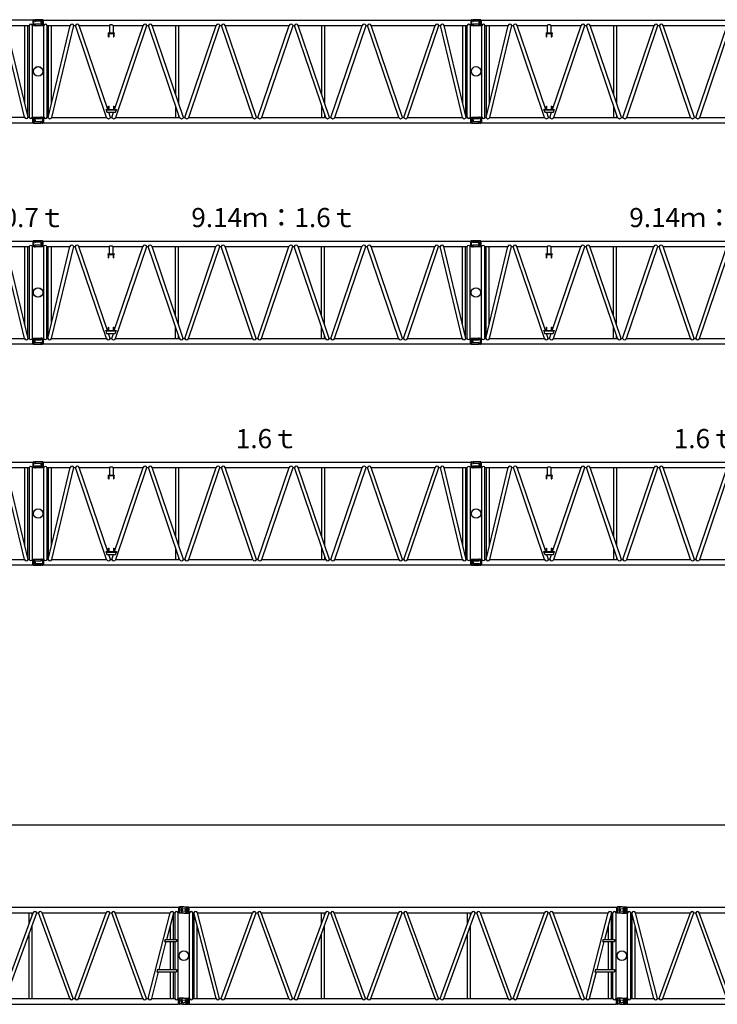
# Model space of a CAD drawing. Units: inches. Extents: x 180108 to 605190, y -10534 to 525424.
# Drawn here: x 304388 to 318947, y 108678 to 129234 of the extents above; entities that cross this region are included whole.
import ezdxf

# ---------------------------------------------------------------- set-up
doc = ezdxf.new("R2010")
doc.units = ezdxf.units.IN
doc.header["$PDMODE"] = 35
doc.header["$PDSIZE"] = 50
doc.layers.add('OG_7150', color=6, linetype='Continuous')
doc.layers.add('OG_文字寸法', color=7, linetype='Continuous', lineweight=5)
doc.styles.get("Standard").update_dxf_attribs({"font": 'arial.ttf', "height": 800})
doc.dimstyles.new('TSUKAMOTO', dxfattribs={"dimtxt": 800, "dimasz": 400, "dimexe": 1.25, "dimexo": 0.625, "dimgap": 200, "dimtad": 1, "dimdec": 0, "dimtxsty": 'Standard', "dimcen": 300, "dimadec": 0, "dimazin": 0, "dimtfac": 1, "dimtdec": 0, "dimtmove": 0, "dimatfit": 3, "dimfxl": 1, "dimarcsym": 0})

# ---------------------------------------------------------------- blocks, each defined once
blk = doc.blocks.new('A$C2FDA38D4')
at = {"layer": 'OG_7150', "linetype": 'Continuous'}
for p, q in [((137, 2231), (137, 2217)), ((137, 2130), (137, 2116)), ((298, 2237), (143, 2237)), ((298, 2110), (143, 2110)), ((262, 2205), (149, 2205)), ((262, 2142), (149, 2142)), ((270, 2197), (270, 2150)), ((302, 2222), (298, 2237)), ((298, 2237), (298, 2110)), ((302, 2125), (298, 2110)), ((302, 2222), (302, 2125)), ((311, 2222), (302, 2222)), ((311, 2125), (302, 2125)), ((311, 2116), (311, 2230)), ((311, 2230), (9229, 2230)), ((311, 2116), (320, 2116)), ((320, 198), (320, 2116)), ((385, 2116), (868, 2116)), ((385, 198), (385, 2116)), ((408, 198), (868, 2116)), ((415, 226), (415, 2116)), ((480, 497), (480, 2116)), ((486, 198), (946, 2116)), ((946, 2116), (977, 2116)), ((1629, 198), (977, 2116)), ((1057, 2116), (1686, 2116)), ((1654, 362), (1057, 2116)), ((1686, 2116), (1686, 1961)), ((1762, 2116), (1762, 1961)), ((1762, 2116), (2391, 2116)), ((1794, 362), (2391, 2116)), ((1819, 198), (2471, 2116)), ((2471, 2116), (2501, 2116)), ((3153, 198), (2501, 2116)), ((3233, 198), (2581, 2116)), ((2581, 2116), (3915, 2116)), ((3071, 677), (3071, 2116)), ((3136, 486), (3136, 2116)), ((3263, 198), (3915, 2116)), ((3343, 198), (3995, 2116)), ((3995, 2116), (4025, 2116)), ((4677, 198), (4025, 2116)), ((4757, 198), (4105, 2116)), ((4105, 2116), (5439, 2116)), ((4787, 198), (5439, 2116)), ((4867, 198), (5519, 2116)), ((5519, 2116), (5549, 2116)), ((6201, 198), (5549, 2116)), ((6281, 198), (5629, 2116)), ((5629, 2116), (6963, 2116)), ((6119, 677), (6119, 2116)), ((6184, 486), (6184, 2116)), ((6311, 198), (6963, 2116)), ((6391, 198), (7043, 2116)), ((7043, 2116), (7073, 2116)), ((7725, 198), (7073, 2116)), ((7805, 198), (7153, 2116)), ((7153, 2116), (8483, 2116)), ((7831, 198), (8483, 2116)), ((7911, 198), (8563, 2116)), ((8563, 2116), (8594, 2116)), ((9054, 198), (8594, 2116)), ((9132, 198), (8672, 2116)), ((8672, 2116), (9155, 2116)), ((9061, 497), (9061, 2116)), ((9126, 226), (9126, 2116)), ((9155, 198), (9155, 2116)), ((9221, 198), (9221, 2116)), ((9221, 2116), (9229, 2116)), ((9229, 2230), (9229, 2116)), ((9238, 2222), (9229, 2222)), ((9238, 2125), (9229, 2125)), ((9242, 2237), (9238, 2222)), ((9238, 2222), (9238, 2125)), ((9242, 2110), (9238, 2125)), ((9256, 2237), (9242, 2237)), ((9242, 2237), (9242, 2110)), ((9256, 2110), (9242, 2110)), ((9269, 2212), (9266, 2228)), ((9269, 2135), (9266, 2118)), ((9392, 2203), (9278, 2203)), ((9392, 2143), (9278, 2143)), ((9404, 2173), (9402, 2194)), ((9404, 2173), (9402, 2152)), ((1659, 1961), (1789, 1961)), ((1659, 1961), (1659, 1952)), ((1659, 1952), (1789, 1952)), ((1671, 1882), (1671, 1952)), ((1671, 1882), (1679, 1882)), ((1679, 1882), (1679, 1952)), ((1769, 1952), (1769, 1882)), ((1769, 1882), (1778, 1882)), ((1778, 1952), (1778, 1882)), ((1789, 1961), (1789, 1952)), ((1671, 362), (1671, 432)), ((1671, 432), (1679, 432)), ((1679, 362), (1679, 432)), ((1769, 432), (1769, 362)), ((1769, 432), (1778, 432)), ((1778, 432), (1778, 362)), ((3071, 198), (3071, 440)), ((6119, 198), (6119, 440)), ((1616, 362), (1832, 362)), ((1616, 353), (1616, 362)), ((1616, 353), (1832, 353)), ((1616, 353), (1633, 303)), ((1633, 303), (1815, 303)), ((1709, 198), (1674, 303)), ((1739, 198), (1774, 303)), ((1815, 303), (1832, 353)), ((1832, 362), (1832, 353)), ((3136, 198), (3136, 249)), ((6184, 198), (6184, 249)), ((137, 141), (138, 162)), ((137, 141), (138, 120)), ((148, 171), (262, 171)), ((148, 111), (262, 111)), ((271, 180), (274, 196)), ((271, 103), (274, 86)), ((284, 205), (298, 205)), ((284, 78), (298, 78)), ((298, 205), (302, 190)), ((298, 78), (298, 205)), ((298, 78), (302, 93)), ((302, 93), (302, 190)), ((302, 190), (311, 190)), ((302, 93), (311, 93)), ((311, 198), (320, 198)), ((311, 198), (311, 84)), ((311, 84), (9229, 84)), ((385, 198), (408, 198)), ((486, 198), (1629, 198)), ((1709, 198), (1739, 198)), ((1819, 198), (3153, 198)), ((3233, 198), (3263, 198)), ((3343, 198), (4677, 198)), ((4757, 198), (4787, 198)), ((4867, 198), (6201, 198)), ((6281, 198), (6311, 198)), ((6391, 198), (7725, 198)), ((7805, 198), (7831, 198)), ((7911, 198), (9054, 198)), ((9132, 198), (9155, 198)), ((9221, 198), (9229, 198)), ((9229, 84), (9229, 198)), ((9229, 190), (9238, 190)), ((9229, 93), (9238, 93)), ((9238, 190), (9242, 205)), ((9238, 93), (9238, 190)), ((9238, 93), (9242, 78)), ((9242, 205), (9398, 205)), ((9242, 78), (9242, 205)), ((9242, 78), (9398, 78)), ((9270, 118), (9270, 165)), ((9278, 173), (9392, 173)), ((9278, 110), (9392, 110)), ((9404, 185), (9404, 199)), ((9404, 84), (9404, 98))]:
    blk.add_line(p, q, dxfattribs=at)
for points in [[(277, 2236, -0.039079), (285, 2216, -0.041149), (290, 2195, -0.039049), (292, 2173)], [(277, 2110, 0.039085), (285, 2130, 0.041123), (290, 2152, 0.039065), (292, 2173)], [(1686, 2116, -0.074698), (1696, 2126, -0.093493), (1709, 2133, -0.068942), (1724, 2134, -0.066618), (1738, 2132, -0.083294), (1751, 2126, -0.068716), (1762, 2116)], [(9263, 204, 0.039085), (9255, 184, 0.041123), (9250, 163, 0.039065), (9248, 141)], [(9263, 78, -0.039079), (9255, 98, -0.041149), (9250, 120, -0.039049), (9248, 141)]]:
    blk.add_lwpolyline(points, format="xyb", dxfattribs=at)
for centre in [(200, 1157), (9340, 1157)]:
    blk.add_circle(centre, 100, dxfattribs=at)
for centre, radius, start, end in [((143, 2231), 6, 90, 180), ((149, 2217), 12, 180, 270), ((149, 2130), 12, 90, 180), ((143, 2116), 6, 180, 270), ((262, 2197), 8, 360, 89.9999), ((262, 2150), 8, 270, 360), ((352, 2107), 33.9, 16.2603, 163.7397), ((907, 2103), 41.3, 18.2641, 161.736), ((1017, 2101), 42.9, 20.2406, 159.7595), ((2431, 2101), 42.9, 20.2406, 159.7595), ((2541, 2101), 42.9, 20.2406, 159.7595), ((3955, 2101), 42.9, 20.2406, 159.7595), ((4065, 2101), 42.9, 20.2406, 159.7595), ((5479, 2101), 42.9, 20.2413, 159.7605), ((5589, 2101), 42.9, 20.2413, 159.7605), ((7003, 2101), 42.9, 20.2413, 159.7605), ((7113, 2101), 42.9, 20.2413, 159.7605), ((8523, 2101), 42.9, 20.2413, 159.7605), ((8633, 2103), 41.3, 18.2648, 161.7369), ((9188, 2107), 33.9, 16.2622, 163.7396), ((9256, 2227), 10, 10.0017, 90.0096), ((9256, 2120), 10, 269.9797, 349.9965), ((9278, 2213), 10, 189.9978, 269.9876), ((9278, 2133), 10, 90.0021, 170.0003), ((9392, 2193), 10, 5.0017, 90.0191), ((9392, 2153), 10, 269.9941, 354.9994), ((148, 161), 10, 89.9941, 174.9994), ((148, 121), 10, 185.0017, 270.0191), ((262, 181), 10, 270.0021, 350.0004), ((262, 101), 10, 9.9978, 89.9876), ((284, 195), 10, 89.9797, 169.9965), ((284, 88), 10, 190.0017, 270.0096), ((352, 208), 33.9, 196.2604, 343.7397), ((447, 211), 41.3, 198.2641, 341.7359), ((1669, 213), 42.9, 200.2405, 339.7594), ((1779, 213), 42.9, 200.2405, 339.7594), ((3193, 213), 42.9, 200.2405, 339.7594), ((3303, 213), 42.9, 200.2405, 339.7594), ((4717, 213), 42.9, 200.2395, 339.7587), ((4827, 213), 42.9, 200.2395, 339.7587), ((6241, 213), 42.9, 200.2395, 339.7587), ((6351, 213), 42.9, 200.2395, 339.7587), ((7765, 213), 42.9, 200.2395, 339.7587), ((7871, 213), 42.9, 200.2395, 339.7587), ((9093, 211), 41.3, 198.2631, 341.7352), ((9188, 208), 33.9, 196.2604, 343.7378), ((9278, 165), 8, 90, 180), ((9278, 118), 8, 180, 269.9999), ((9392, 185), 12, 270, 360), ((9392, 98), 12, 0, 90), ((9398, 199), 6, 0, 90), ((9398, 84), 6, 270, 360)]:
    blk.add_arc(centre, radius, start, end, dxfattribs=at)
blk = doc.blocks.new('A$C4ED853E7')
at = {"layer": 'OG_7150'}
blk.add_blockref('A$C2FDA38D4', (0, 0), dxfattribs=at)
at = {"layer": 'OG_7150', "color": 7, "insert": (3401, 2921), "char_height": 400, "attachment_point": 1}
blk.add_mtext_dynamic_manual_height_columns('{\\fMS PGothic|b0|i0|c128|p50;9.14ｍ：1.6ｔ}', width=7878.98, gutter_width=4000, heights=[0], dxfattribs=at)
blk = doc.blocks.new('A$C703A55AA')
at = {"layer": 'OG_7150'}
blk.add_blockref('A$C2FDA38D4', (0, 0), dxfattribs=at)
at = {"layer": 'OG_7150', "color": 7, "insert": (4325, 2921), "char_height": 400, "attachment_point": 1}
blk.add_mtext_dynamic_manual_height_columns('{\\fMS PGothic|b0|i0|c128|p50;1.6ｔ}', width=7878.98, gutter_width=4000, heights=[0], dxfattribs=at)
blk = doc.blocks.new('A$C561337DB')
at = {"layer": 'OG_7150', "linetype": 'Continuous'}
for p, q in [((137, 2231), (137, 2217)), ((137, 2130), (137, 2116)), ((298, 2237), (142, 2237)), ((298, 2110), (142, 2110)), ((262, 2205), (149, 2205)), ((262, 2142), (149, 2142)), ((270, 2197), (270, 2150)), ((302, 2222), (298, 2237)), ((298, 2237), (298, 2110)), ((302, 2125), (298, 2110)), ((302, 2222), (302, 2125)), ((311, 2222), (302, 2222)), ((311, 2125), (302, 2125)), ((311, 2116), (311, 2231)), ((311, 2231), (3139, 2231)), ((311, 2116), (320, 2116)), ((320, 199), (320, 2116)), ((385, 2116), (868, 2116)), ((385, 199), (385, 2116)), ((408, 199), (868, 2116)), ((415, 227), (415, 2116)), ((480, 498), (480, 2116)), ((486, 199), (946, 2116)), ((946, 2116), (977, 2116)), ((1629, 199), (977, 2116)), ((1057, 2116), (1686, 2116)), ((1654, 362), (1057, 2116)), ((1686, 2116), (1686, 1961)), ((1762, 2116), (1762, 1961)), ((1762, 2116), (2391, 2116)), ((1794, 362), (2391, 2116)), ((1819, 199), (2471, 2116)), ((2471, 2116), (2504, 2116)), ((2964, 199), (2504, 2116)), ((3042, 199), (2582, 2116)), ((2582, 2116), (3066, 2116)), ((2971, 498), (2971, 2116)), ((3036, 227), (3036, 2116)), ((3066, 199), (3066, 2116)), ((3131, 199), (3131, 2116)), ((3131, 2116), (3139, 2116)), ((3139, 2231), (3139, 2116)), ((3148, 2222), (3139, 2222)), ((3148, 2125), (3139, 2125)), ((3152, 2237), (3148, 2222)), ((3148, 2222), (3148, 2125)), ((3152, 2110), (3148, 2125)), ((3166, 2237), (3152, 2237)), ((3152, 2237), (3152, 2110)), ((3166, 2110), (3152, 2110)), ((3179, 2212), (3176, 2229)), ((3179, 2135), (3176, 2118)), ((3302, 2204), (3188, 2204)), ((3302, 2143), (3188, 2143)), ((3313, 2173), (3312, 2194)), ((3313, 2173), (3312, 2152)), ((1659, 1961), (1789, 1961)), ((1659, 1961), (1659, 1952)), ((1659, 1952), (1789, 1952)), ((1671, 1882), (1671, 1952)), ((1671, 1882), (1679, 1882)), ((1679, 1882), (1679, 1952)), ((1769, 1952), (1769, 1882)), ((1769, 1882), (1778, 1882)), ((1778, 1952), (1778, 1882)), ((1789, 1961), (1789, 1952)), ((1671, 362), (1671, 432)), ((1671, 432), (1679, 432)), ((1679, 362), (1679, 432)), ((1769, 432), (1769, 362)), ((1769, 432), (1778, 432)), ((1778, 432), (1778, 362)), ((1616, 362), (1832, 362)), ((1616, 353), (1616, 362)), ((1616, 353), (1832, 353)), ((1616, 353), (1633, 303)), ((1633, 303), (1815, 303)), ((1709, 199), (1674, 303)), ((1739, 199), (1774, 303)), ((1815, 303), (1832, 353)), ((1832, 362), (1832, 353)), ((137, 141), (138, 162)), ((137, 141), (138, 120)), ((148, 172), (262, 172)), ((148, 111), (262, 111)), ((271, 180), (274, 197)), ((271, 103), (274, 86)), ((284, 205), (298, 205)), ((284, 78), (298, 78)), ((298, 205), (302, 190)), ((298, 78), (298, 205)), ((298, 78), (302, 93)), ((302, 93), (302, 190)), ((302, 190), (311, 190)), ((302, 93), (311, 93)), ((311, 199), (320, 199)), ((311, 199), (311, 84)), ((311, 84), (3139, 84)), ((385, 199), (408, 199)), ((486, 199), (1629, 199)), ((1709, 199), (1739, 199)), ((1819, 199), (2964, 199)), ((3042, 199), (3066, 199)), ((3131, 199), (3139, 199)), ((3139, 84), (3139, 199)), ((3139, 190), (3148, 190)), ((3139, 93), (3148, 93)), ((3148, 190), (3152, 205)), ((3148, 93), (3148, 190)), ((3148, 93), (3152, 78)), ((3152, 205), (3308, 205)), ((3152, 78), (3152, 205)), ((3152, 78), (3308, 78)), ((3180, 118), (3180, 165)), ((3188, 173), (3302, 173)), ((3188, 110), (3302, 110)), ((3313, 185), (3313, 199)), ((3313, 84), (3313, 98))]:
    blk.add_line(p, q, dxfattribs=at)
for points in [[(277, 2237, -0.039035), (285, 2216, -0.041249), (290, 2195, -0.039007), (292, 2173)], [(277, 2110, 0.039035), (285, 2130, 0.041249), (290, 2152, 0.039007), (292, 2173)], [(1686, 2116, -0.074722), (1696, 2127, -0.093489), (1709, 2133, -0.068915), (1724, 2134, -0.066658), (1738, 2132, -0.083222), (1751, 2126, -0.068751), (1762, 2116)], [(3173, 205, 0.039035), (3165, 184, 0.041249), (3160, 163, 0.039007), (3158, 141)], [(3173, 78, -0.039035), (3165, 98, -0.041249), (3160, 120, -0.039007), (3158, 142)]]:
    blk.add_lwpolyline(points, format="xyb", dxfattribs=at)
for centre in [(200, 1157), (3250, 1157)]:
    blk.add_circle(centre, 100, dxfattribs=at)
for centre, radius, start, end in [((142, 2231), 6, 90, 180), ((142, 2116), 6, 180, 270), ((149, 2217), 12, 180, 270), ((149, 2130), 12, 90, 180), ((262, 2197), 8, 360, 90), ((262, 2150), 8, 270, 360), ((352, 2107), 33.9, 16.2603, 163.7397), ((907, 2103), 41.3, 18.2641, 161.736), ((1017, 2101), 42.9, 20.2406, 159.7595), ((2431, 2101), 42.9, 20.2406, 159.7595), ((2543, 2103), 41.3, 18.2641, 161.736), ((3098, 2107), 33.9, 16.2604, 163.7398), ((3166, 2227), 10, 10.0017, 90.0096), ((3166, 2120), 10, 269.9797, 349.9965), ((3188, 2214), 10, 189.9978, 269.9876), ((3188, 2133), 10, 90.0021, 170.0003), ((3302, 2194), 10, 5.0017, 90.0191), ((3302, 2153), 10, 269.9941, 354.9994), ((148, 162), 10, 89.9941, 174.9994), ((148, 121), 10, 185.0017, 270.0191), ((262, 182), 10, 270.0021, 350.0004), ((262, 101), 10, 9.9978, 89.9876), ((284, 195), 10, 89.9797, 169.9965), ((284, 88), 10, 190.0017, 270.0096), ((352, 208), 33.9, 196.2604, 343.7397), ((447, 212), 41.3, 198.2641, 341.7359), ((1669, 213), 42.9, 200.2405, 339.7594), ((1779, 213), 42.9, 200.2405, 339.7594), ((3003, 212), 41.3, 198.264, 341.7359), ((3098, 208), 33.9, 196.2604, 343.7396), ((3188, 165), 8, 90, 180), ((3188, 118), 8, 180, 269.9999), ((3302, 185), 12, 270, 360), ((3302, 98), 12, 0, 90), ((3308, 199), 6, 0, 90), ((3308, 84), 6, 270, 360)]:
    blk.add_arc(centre, radius, start, end, dxfattribs=at)
blk = doc.blocks.new('A$C65BB11F2')
at = {"layer": 'OG_7150'}
blk.add_blockref('A$C561337DB', (0, 0), dxfattribs=at)
at = {"layer": 'OG_7150', "color": 7, "insert": (356, 2921), "char_height": 400, "attachment_point": 1}
blk.add_mtext_dynamic_manual_height_columns('{\\fMS PGothic|b0|i0|c128|p50;3.05ｍ：0.7ｔ}', width=7878.98, gutter_width=4000, heights=[0], dxfattribs=at)
blk = doc.blocks.new('A$C2EDC5527')
at = {"layer": 'OG_7150'}
blk.add_blockref('A$C561337DB', (0, 0), dxfattribs=at)
at = {"layer": 'OG_7150', "color": 7, "insert": (1321, 2921), "char_height": 400, "attachment_point": 1}
blk.add_mtext_dynamic_manual_height_columns('{\\fMS PGothic|b0|i0|c128|p50;0.7ｔ}', width=7878.98, gutter_width=4000, heights=[0], dxfattribs=at)
blk = doc.blocks.new('*D86')
at = {"layer": 'Defpoints', "color": 0, "transparency": 16777216}
for p in [(361144, 112427), (291044, 109694), (361144, 109494)]:
    blk.add_point(p, dxfattribs=at)
at = {"layer": 'OG_文字寸法', "color": 0, "lineweight": -2, "transparency": 16777216}
for p, q in [((291044, 109695), (291044, 112428)), ((291444, 112427), (360744, 112427)), ((361144, 109495), (361144, 112428))]:
    blk.add_line(p, q, dxfattribs=at)
at = {"layer": 'OG_文字寸法', "color": 0, "transparency": 16777216}
for points in [[(291444, 112493), (291444, 112360), (291044, 112427)], [(360744, 112493), (360744, 112360), (361144, 112427)]]:
    blk.add_solid(points, dxfattribs=at)
at = {"layer": 'OG_文字寸法', "color": 0, "transparency": 16777216, "insert": (326094, 113035), "char_height": 800, "attachment_point": 5}
blk.add_mtext('70100', dxfattribs=at)
blk = doc.blocks.new('A$C2C8809F3')
at = {"layer": 'OG_7150', "linetype": 'Continuous'}
for p, q in [((200, 2087), (292, 2087)), ((297, 2084), (302, 2072)), ((297, 1965), (297, 2082)), ((302, 1974), (302, 2072)), ((302, 2072), (311, 2072)), ((311, 1966), (311, 2080)), ((311, 2080), (9229, 2080)), ((9229, 2080), (9229, 1966)), ((9238, 2072), (9229, 2072)), ((9243, 2084), (9238, 2072)), ((9238, 2072), (9238, 1974)), ((9243, 2082), (9243, 1965)), ((9340, 2087), (9248, 2087)), ((200, 1960), (292, 1960)), ((297, 1962), (302, 1974)), ((302, 1974), (311, 1974)), ((311, 1966), (320, 1966)), ((320, 175), (320, 1966)), ((385, 1966), (411, 1966)), ((385, 175), (385, 1966)), ((871, 175), (411, 1966)), ((415, 175), (415, 1954)), ((943, 175), (483, 1966)), ((483, 1966), (1632, 1966)), ((980, 175), (1632, 1966)), ((1054, 175), (1706, 1966)), ((1706, 1966), (1742, 1966)), ((2394, 175), (1742, 1966)), ((2468, 175), (1816, 1966)), ((1816, 1966), (3156, 1966)), ((2504, 175), (3156, 1966)), ((2578, 175), (3230, 1966)), ((3071, 1730), (3071, 1966)), ((3136, 1909), (3136, 1966)), ((3230, 1966), (3266, 1966)), ((3918, 175), (3266, 1966)), ((3992, 175), (3340, 1966)), ((3340, 1966), (4680, 1966)), ((4028, 175), (4680, 1966)), ((4102, 175), (4754, 1966)), ((4754, 1966), (4790, 1966)), ((5442, 175), (4790, 1966)), ((5516, 175), (4864, 1966)), ((4864, 1966), (6204, 1966)), ((5552, 175), (6204, 1966)), ((5626, 175), (6278, 1966)), ((6119, 1730), (6119, 1966)), ((6184, 1909), (6184, 1966)), ((6278, 1966), (6314, 1966)), ((6966, 175), (6314, 1966)), ((7040, 175), (6388, 1966)), ((6388, 1966), (7728, 1966)), ((7076, 175), (7728, 1966)), ((7150, 175), (7802, 1966)), ((7802, 1966), (7834, 1966)), ((8486, 175), (7834, 1966)), ((8560, 175), (7908, 1966)), ((7908, 1966), (9057, 1966)), ((8597, 175), (9057, 1966)), ((8985, 1408), (9129, 1966)), ((9126, 1408), (9126, 1954)), ((9129, 1966), (9155, 1966)), ((9155, 1408), (9155, 1966)), ((9221, 175), (9221, 1966)), ((9221, 1966), (9229, 1966)), ((9238, 1974), (9229, 1974)), ((9243, 1962), (9238, 1974)), ((9340, 1960), (9248, 1960)), ((480, 175), (480, 1701)), ((3136, 175), (3136, 1707)), ((6184, 175), (6184, 1707)), ((9061, 1408), (9061, 1701)), ((3071, 175), (3071, 1529)), ((6119, 175), (6119, 1529)), ((8823, 778), (8974, 1364)), ((8950, 1408), (8938, 1364)), ((8938, 1364), (9188, 1364)), ((8950, 1408), (9188, 1408)), ((9061, 778), (9061, 1364)), ((9126, 778), (9126, 1364)), ((9155, 778), (9155, 1364)), ((9188, 1408), (9188, 1364)), ((8669, 175), (8812, 734)), ((8788, 778), (8776, 734)), ((8776, 734), (9188, 734)), ((8788, 778), (9188, 778)), ((9061, 175), (9061, 734)), ((9126, 175), (9126, 734)), ((9155, 175), (9155, 734)), ((9188, 778), (9188, 734)), ((200, 182), (292, 182)), ((200, 55), (292, 55)), ((297, 179), (302, 167)), ((297, 60), (297, 177)), ((297, 57), (302, 69)), ((302, 69), (302, 167)), ((302, 167), (311, 167)), ((302, 69), (311, 69)), ((311, 175), (320, 175)), ((311, 175), (311, 61)), ((311, 61), (9229, 61)), ((385, 175), (871, 175)), ((943, 175), (980, 175)), ((1054, 175), (2394, 175)), ((2468, 175), (2504, 175)), ((2578, 175), (3918, 175)), ((3992, 175), (4028, 175)), ((4102, 175), (5442, 175)), ((5516, 175), (5552, 175)), ((5626, 175), (6966, 175)), ((7040, 175), (7076, 175)), ((7150, 175), (8486, 175)), ((8560, 175), (8597, 175)), ((8669, 175), (9155, 175)), ((9221, 175), (9229, 175)), ((9229, 61), (9229, 175)), ((9238, 167), (9229, 167)), ((9238, 69), (9229, 69)), ((9243, 179), (9238, 167)), ((9238, 167), (9238, 69)), ((9243, 57), (9238, 69)), ((9243, 177), (9243, 60)), ((9340, 182), (9248, 182)), ((9340, 55), (9248, 55))]:
    blk.add_line(p, q, dxfattribs=at)
for points in [[(260, 2079, -0.044075), (269, 2061, -0.046893), (275, 2042, -0.043869), (277, 2023)], [(9265, 2079, 0.044075), (9256, 2061, 0.04689), (9250, 2042, 0.04387), (9248, 2023)], [(260, 1967, 0.044075), (269, 1985, 0.04689), (275, 2004, 0.04387), (277, 2023)], [(9265, 1967, -0.044075), (9256, 1985, -0.046893), (9250, 2004, -0.043869), (9248, 2023)], [(260, 174, -0.044075), (269, 156, -0.046893), (275, 137, -0.043869), (277, 118)], [(260, 62, 0.044075), (269, 80, 0.04689), (275, 99, 0.04387), (277, 118)], [(9265, 174, 0.044075), (9256, 156, 0.04689), (9250, 137, 0.04387), (9248, 118)], [(9265, 62, -0.044075), (9256, 80, -0.046893), (9250, 99, -0.043869), (9248, 118)]]:
    blk.add_lwpolyline(points, format="xyb", dxfattribs=at)
for centre, radius in [((200, 2023), 33), ((9340, 2023), 33), ((200, 1071), 100), ((9340, 1071), 100), ((200, 118), 33), ((9340, 118), 33)]:
    blk.add_circle(centre, radius, dxfattribs=at)
for centre, radius, start, end in [((200, 2023), 63.5, 90, 269.9999), ((292, 2082), 5, 0, 90), ((9248, 2082), 5, 90, 180), ((9340, 2023), 63.5, 270, 89.9999), ((292, 1965), 5, 270, 360), ((352, 1956), 33.9, 16.2603, 163.7397), ((447, 1954), 37.5, 18.555, 161.4451), ((1669, 1952), 39.2, 20.8091, 159.1911), ((1779, 1952), 39.2, 20.8091, 159.1911), ((3193, 1952), 39.2, 20.8091, 159.1911), ((3303, 1952), 39.2, 20.8091, 159.1911), ((4717, 1952), 39.2, 20.8102, 159.1918), ((4827, 1952), 39.2, 20.8102, 159.1918), ((6241, 1952), 39.2, 20.8102, 159.1918), ((6351, 1952), 39.2, 20.8102, 159.1918), ((7765, 1952), 39.2, 20.8102, 159.1918), ((7871, 1952), 39.2, 20.8102, 159.1918), ((9093, 1954), 37.5, 18.5559, 161.4459), ((9188, 1956), 33.9, 16.2603, 163.7396), ((9248, 1965), 5, 180, 270), ((200, 118), 63.5, 90, 269.9999), ((292, 177), 5, 0, 90), ((292, 60), 5, 270, 360), ((352, 185), 33.9, 196.2603, 343.7397), ((907, 187), 37.5, 198.5549, 341.445), ((1017, 189), 39.2, 200.8089, 339.1909), ((2431, 189), 39.2, 200.8089, 339.1909), ((2541, 189), 39.2, 200.8089, 339.1909), ((3955, 189), 39.2, 200.8089, 339.1909), ((4065, 189), 39.2, 200.8089, 339.1909), ((5479, 189), 39.2, 200.8082, 339.1898), ((5589, 189), 39.2, 200.8082, 339.1898), ((7003, 189), 39.2, 200.8082, 339.1898), ((7113, 189), 39.2, 200.8082, 339.1898), ((8523, 189), 39.2, 200.8082, 339.1898), ((8633, 187), 37.5, 198.5541, 341.4441), ((9188, 185), 33.9, 196.2604, 343.7397), ((9248, 177), 5, 90, 180), ((9248, 60), 5, 180, 270), ((9340, 118), 63.5, 270, 89.9999)]:
    blk.add_arc(centre, radius, start, end, dxfattribs=at)
blk = doc.blocks.new('A$C12A946A1')
at = {"layer": 'OG_7150', "linetype": 'Continuous'}
for p, q in [((204, 2087), (296, 2087)), ((301, 2084), (306, 2072)), ((301, 1965), (301, 2082)), ((306, 1974), (306, 2072)), ((306, 2072), (315, 2072)), ((315, 1966), (315, 2080)), ((315, 2080), (6189, 2080)), ((6189, 2080), (6189, 1966)), ((6198, 2072), (6189, 2072)), ((6203, 2084), (6198, 2072)), ((6198, 2072), (6198, 1974)), ((6203, 2082), (6203, 1965)), ((6300, 2087), (6208, 2087)), ((204, 1960), (296, 1960)), ((301, 1963), (306, 1974)), ((306, 1974), (315, 1974)), ((315, 1966), (324, 1966)), ((320, 175), (320, 1966)), ((385, 175), (385, 1966)), ((389, 1966), (411, 1966)), ((871, 175), (411, 1966)), ((415, 175), (415, 1954)), ((943, 175), (483, 1966)), ((483, 1966), (1632, 1966)), ((980, 175), (1632, 1966)), ((1054, 175), (1706, 1966)), ((1706, 1966), (1742, 1966)), ((2394, 175), (1742, 1966)), ((2468, 175), (1816, 1966)), ((1816, 1966), (3156, 1966)), ((2504, 175), (3156, 1966)), ((2578, 175), (3230, 1966)), ((3071, 1730), (3071, 1966)), ((3136, 1909), (3136, 1966)), ((3230, 1966), (3266, 1966)), ((3918, 175), (3266, 1966)), ((3992, 175), (3340, 1966)), ((3340, 1966), (4680, 1966)), ((4028, 175), (4680, 1966)), ((4102, 175), (4754, 1966)), ((4754, 1966), (4794, 1966)), ((5446, 175), (4794, 1966)), ((5520, 175), (4868, 1966)), ((4868, 1966), (6017, 1966)), ((5557, 175), (6017, 1966)), ((5945, 1408), (6089, 1966)), ((6086, 1408), (6086, 1954)), ((6089, 1966), (6116, 1966)), ((6116, 1408), (6116, 1966)), ((6181, 175), (6181, 1966)), ((6181, 1966), (6189, 1966)), ((6198, 1974), (6189, 1974)), ((6203, 1963), (6198, 1974)), ((6300, 1960), (6208, 1960)), ((480, 175), (480, 1701)), ((3136, 175), (3136, 1707)), ((6021, 1408), (6021, 1701)), ((3071, 175), (3071, 1529)), ((5783, 778), (5934, 1364)), ((5910, 1408), (5898, 1364)), ((5898, 1364), (6148, 1364)), ((5910, 1408), (6148, 1408)), ((6021, 778), (6021, 1364)), ((6086, 778), (6086, 1364)), ((6116, 778), (6116, 1364)), ((6148, 1408), (6148, 1364)), ((5629, 175), (5772, 734)), ((5748, 778), (5736, 734)), ((5736, 734), (6148, 734)), ((5748, 778), (6148, 778)), ((6021, 175), (6021, 734)), ((6086, 175), (6086, 734)), ((6116, 175), (6116, 734)), ((6148, 778), (6148, 734)), ((200, 182), (292, 182)), ((200, 55), (292, 55)), ((297, 179), (302, 167)), ((297, 60), (297, 177)), ((297, 58), (302, 69)), ((302, 69), (302, 167)), ((302, 167), (311, 167)), ((302, 69), (311, 69)), ((311, 175), (320, 175)), ((311, 175), (311, 61)), ((311, 61), (6189, 61)), ((385, 175), (871, 175)), ((943, 175), (980, 175)), ((1054, 175), (2394, 175)), ((2468, 175), (2504, 175)), ((2578, 175), (3918, 175)), ((3992, 175), (4028, 175)), ((4102, 175), (5446, 175)), ((5520, 175), (5557, 175)), ((5629, 175), (6116, 175)), ((6181, 175), (6189, 175)), ((6189, 61), (6189, 175)), ((6198, 167), (6189, 167)), ((6198, 69), (6189, 69)), ((6203, 179), (6198, 167)), ((6198, 167), (6198, 69)), ((6203, 58), (6198, 69)), ((6203, 177), (6203, 60)), ((6300, 182), (6208, 182)), ((6300, 55), (6208, 55))]:
    blk.add_line(p, q, dxfattribs=at)
for points in [[(264, 2079, -0.044061), (273, 2061, -0.046974), (279, 2043, -0.043816), (281, 2023)], [(6225, 2079, 0.044061), (6216, 2061, 0.046972), (6210, 2043, 0.043817), (6208, 2023)], [(264, 1967, 0.044061), (273, 1985, 0.046974), (279, 2004, 0.043816), (281, 2023)], [(6225, 1967, -0.044061), (6216, 1985, -0.046974), (6210, 2004, -0.043816), (6208, 2023)], [(260, 174, -0.044061), (269, 156, -0.046974), (275, 138, -0.043816), (277, 118)], [(260, 62, 0.044061), (269, 80, 0.046974), (275, 99, 0.043816), (277, 118)], [(6225, 174, 0.044061), (6216, 156, 0.046972), (6210, 138, 0.043817), (6208, 118)], [(6225, 62, -0.044061), (6216, 80, -0.046974), (6210, 99, -0.043816), (6208, 118)]]:
    blk.add_lwpolyline(points, format="xyb", dxfattribs=at)
for centre, radius in [((204, 2023), 33), ((6300, 2023), 33), ((200, 1071), 100), ((6300, 1071), 100), ((200, 118), 33), ((6300, 118), 33)]:
    blk.add_circle(centre, radius, dxfattribs=at)
for centre, radius, start, end in [((204, 2023), 63.5, 90, 269.9999), ((296, 2082), 5, 0, 90), ((6208, 2082), 5, 90, 180), ((6300, 2023), 63.5, 270, 89.9999), ((296, 1965), 5, 270, 0), ((356, 1956), 33.9, 16.2603, 163.7397), ((447, 1954), 37.5, 18.555, 161.4451), ((1669, 1952), 39.2, 20.8091, 159.1911), ((1779, 1952), 39.2, 20.8091, 159.1911), ((3193, 1952), 39.2, 20.8091, 159.1911), ((3303, 1952), 39.2, 20.8091, 159.1911), ((4717, 1952), 39.2, 20.8102, 159.1918), ((4831, 1952), 39.2, 20.8102, 159.1918), ((6053, 1954), 37.5, 18.5559, 161.4459), ((6148, 1956), 33.9, 16.2603, 163.7396), ((6208, 1965), 5, 180, 270), ((200, 118), 63.5, 90, 269.9999), ((292, 177), 5, 0, 90), ((292, 60), 5, 270, 0), ((352, 185), 33.9, 196.2603, 343.7397), ((907, 187), 37.5, 198.5549, 341.445), ((1017, 189), 39.2, 200.8089, 339.1909), ((2431, 189), 39.2, 200.8089, 339.1909), ((2541, 189), 39.2, 200.8089, 339.1909), ((3955, 189), 39.2, 200.8089, 339.1909), ((4065, 189), 39.2, 200.8089, 339.1909), ((5483, 189), 39.2, 200.8082, 339.1898), ((5593, 187), 37.5, 198.5541, 341.4441), ((6148, 185), 33.9, 196.2604, 343.7397), ((6208, 177), 5, 90, 180), ((6208, 60), 5, 180, 270), ((6300, 118), 63.5, 270, 89.9999)]:
    blk.add_arc(centre, radius, start, end, dxfattribs=at)

msp = doc.modelspace()

# ---------------------------------------------------------------- block references
at = {"layer": 'OG_7150'}
for name, p in [('A$C561337DB', (301523.6, 126997.4)), ('A$C2FDA38D4', (304573.6, 126997.5)), ('A$C2FDA38D4', (313713.6, 126997.5)), ('A$C65BB11F2', (301523.6, 122382.1)), ('A$C4ED853E7', (304568.9, 122382.3)), ('A$C4ED853E7', (313708.9, 122382.3)), ('A$C2EDC5527', (301523.6, 117766.9)), ('A$C703A55AA', (304573.6, 117767.1)), ('A$C703A55AA', (313713.6, 117767.1)), ('A$C12A946A1', (301514.2, 108623.3)), ('A$C2C8809F3', (307614.2, 108623.3)), ('A$C2C8809F3', (316754.2, 108623.3))]:
    msp.add_blockref(name, p, dxfattribs=at)

# ---------------------------------------------------------------- dimensions: what is measured, and where the dimension line sits
at = {"layer": 'OG_文字寸法'}
dim = msp.add_linear_dim(base=(361144.1, 112426.6), p1=(291044.2, 109693.9), p2=(361144.1, 109493.9), dimstyle='TSUKAMOTO', dxfattribs=at)
dim.commit()
dim.dimension.update_dxf_attribs({"geometry": '*D86', "text_midpoint": (326094.1, 113035.1)})

doc.saveas('drawing.dxf')
